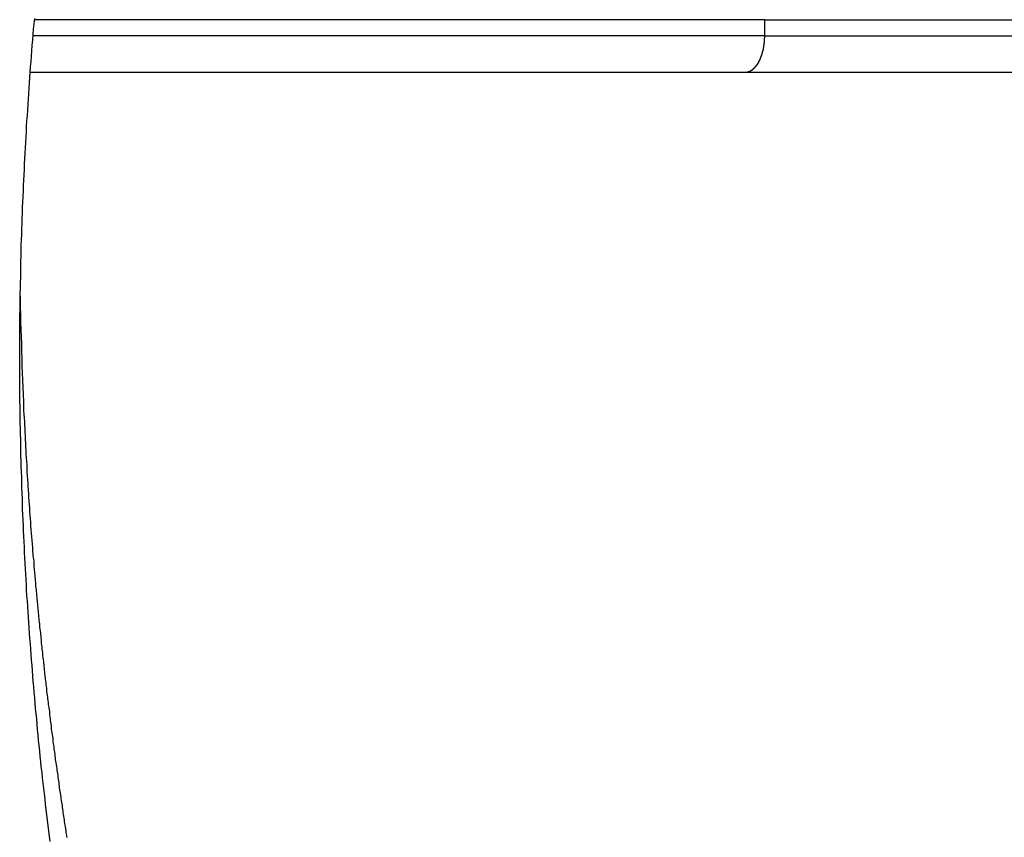
# Model space of a CAD drawing. Extents: x -38.8 to 38.8, y -25.1 to 25.1.
# Drawn here: x -11.4 to -10.3, y 1.1 to 2 of the extents above; entities that cross this region are included whole.
import ezdxf

# ---------------------------------------------------------------- set-up
doc = ezdxf.new("R2010")
doc.units = 0
doc.layers.get('0').update_dxf_attribs({"linetype": 'CONTINUOUS'})

msp = doc.modelspace()

# ---------------------------------------------------------------- linework, layer by layer
at = {"color": 0}
for points in [[(-11.32, 1.0489), (-11.3206, 1.0546), (-11.3215, 1.0606), (-11.3221, 1.0663), (-11.3229, 1.0723), (-11.3235, 1.078), (-11.3244, 1.084), (-11.325, 1.0897), (-11.3256, 1.0957), (-11.3262, 1.1014), (-11.327, 1.1074), (-11.3276, 1.1131), (-11.3282, 1.1191), (-11.3288, 1.1249), (-11.3297, 1.1309), (-11.3297, 1.1309), (-11.3302, 1.1366), (-11.3308, 1.1426), (-11.3314, 1.1483), (-11.332, 1.1543), (-11.3326, 1.16), (-11.3332, 1.166), (-11.3338, 1.1718), (-11.3344, 1.1778), (-11.3347, 1.1835), (-11.3353, 1.1895), (-11.3359, 1.1952), (-11.3365, 1.2012), (-11.3368, 1.2069), (-11.3374, 1.2129), (-11.338, 1.2189), (-11.3386, 1.2249), (-11.3386, 1.2249), (-11.3389, 1.2306), (-11.3395, 1.2366), (-11.3398, 1.2423), (-11.3404, 1.2483), (-11.3407, 1.254), (-11.3413, 1.26), (-11.3416, 1.266), (-11.3422, 1.272), (-11.3425, 1.2777), (-11.3429, 1.2837), (-11.3432, 1.2895), (-11.3438, 1.2955), (-11.3441, 1.3012), (-11.3446, 1.3072), (-11.3449, 1.3132), (-11.3455, 1.3192), (-11.3455, 1.3192), (-11.3458, 1.3249), (-11.3461, 1.3309), (-11.3464, 1.3366), (-11.3467, 1.3426), (-11.347, 1.3483), (-11.3473, 1.3543), (-11.3476, 1.3603), (-11.3481, 1.3663), (-11.3482, 1.372), (-11.3485, 1.378), (-11.3488, 1.384), (-11.3491, 1.39), (-11.3493, 1.3957), (-11.3496, 1.4017), (-11.3499, 1.4077), (-11.3502, 1.4137), (-11.3502, 1.4137), (-11.3502, 1.4194), (-11.3505, 1.4254), (-11.3506, 1.4312), (-11.3509, 1.4372), (-11.3509, 1.4429), (-11.3512, 1.4489), (-11.3514, 1.4549), (-11.3517, 1.4609), (-11.3517, 1.4666), (-11.352, 1.4726), (-11.352, 1.4786), (-11.3523, 1.4846), (-11.3523, 1.4903), (-11.3526, 1.4963), (-11.3526, 1.5023), (-11.3529, 1.5083), (-11.3529, 1.5083), (-11.3529, 1.514), (-11.3529, 1.52), (-11.3529, 1.526), (-11.3531, 1.532), (-11.3531, 1.5377), (-11.3531, 1.5437), (-11.3531, 1.5497), (-11.3534, 1.5557), (-11.3534, 1.5614), (-11.3534, 1.5674), (-11.3534, 1.5734), (-11.3534, 1.5794), (-11.3534, 1.5851), (-11.3534, 1.5911), (-11.3534, 1.5971), (-11.3534, 1.6031), (-11.3534, 1.6031), (-11.3531, 1.6088), (-11.3531, 1.6148), (-11.3531, 1.6208), (-11.3531, 1.6268), (-11.3528, 1.6325), (-11.3528, 1.6385), (-11.3528, 1.6445), (-11.3528, 1.6505), (-11.3525, 1.6562), (-11.3525, 1.6622), (-11.3523, 1.6682), (-11.3523, 1.6742), (-11.352, 1.6799), (-11.352, 1.6859), (-11.3519, 1.6919), (-11.3519, 1.6979), (-11.3519, 1.6979), (-11.3516, 1.7036), (-11.3513, 1.7096), (-11.351, 1.7156), (-11.351, 1.7216), (-11.3507, 1.7273), (-11.3506, 1.7333), (-11.3503, 1.7393), (-11.3503, 1.7453), (-11.35, 1.751), (-11.3497, 1.757), (-11.3494, 1.763), (-11.3492, 1.769), (-11.3489, 1.7748), (-11.3486, 1.7808), (-11.3483, 1.7868), (-11.3482, 1.7928), (-11.3482, 1.7928), (-11.3477, 1.7985), (-11.3474, 1.8045), (-11.3471, 1.8105), (-11.3468, 1.8165), (-11.3464, 1.8222), (-11.3461, 1.8282), (-11.3458, 1.8342), (-11.3455, 1.8402), (-11.3449, 1.8459), (-11.3446, 1.8519), (-11.3442, 1.8579), (-11.3439, 1.8639), (-11.3433, 1.8696), (-11.343, 1.8756), (-11.3427, 1.8816), (-11.3424, 1.8876), (-11.3424, 1.8876), (-11.3418, 1.8933), (-11.3414, 1.8993), (-11.3408, 1.9052), (-11.3405, 1.9112), (-11.3399, 1.9169), (-11.3396, 1.9229), (-11.339, 1.9289), (-11.3387, 1.9349), (-11.3381, 1.9406), (-11.3375, 1.9466), (-11.3369, 1.9526)], [(-11.3373, 1.9511), (-11.3373, 1.9511)], [(-10.5356, 1.9511), (-11.3373, 1.9511)], [(-10.5356, 1.9511), (-11.3373, 1.9511)], [(-10.5356, 1.9511), (-11.3373, 1.9511)], [(-10.5356, 1.9511), (-11.3373, 1.9511)], [(-10.5356, 1.9511), (-11.3373, 1.9511)], [(-10.5356, 1.9511), (-11.3373, 1.9511)], [(-10.5356, 1.9511), (-11.3373, 1.9511)], [(-10.5356, 1.9511), (-11.3373, 1.9511)], [(-10.5356, 1.9511), (-11.3373, 1.9511)], [(-10.5356, 1.9511), (-11.3373, 1.9511)], [(-10.5356, 1.9511), (-11.3373, 1.9511)], [(-10.5356, 1.9511), (-11.3373, 1.9511)], [(-10.5356, 1.9511), (-11.3373, 1.9511)], [(-10.5356, 1.9511), (-11.3373, 1.9511)], [(-10.5356, 1.9511), (-11.3373, 1.9511)], [(-10.5356, 1.9511), (-11.3373, 1.9511)], [(-10.5356, 1.9511), (-11.3373, 1.9511)], [(-10.5356, 1.9511), (-11.3373, 1.9511)], [(-10.5356, 1.9511), (-11.3373, 1.9511)], [(-10.5356, 1.9511), (-11.3373, 1.9511)], [(-10.5356, 1.9511), (-11.3373, 1.9511)], [(-10.5356, 1.9511), (-10.5356, 1.9511)], [(-10.5356, 1.9511), (-10.5356, 1.9511)], [(-10.5356, 1.9335), (-10.5356, 1.9511)], [(-10.5356, 1.9335), (-10.5356, 1.9511)], [(-10.5356, 1.9335), (-10.5356, 1.9511)], [(-10.5356, 1.9335), (-10.5356, 1.9511)], [(-10.5356, 1.9335), (-10.5356, 1.9511)], [(-10.5356, 1.9335), (-10.5356, 1.9511)], [(-10.5356, 1.9335), (-10.5356, 1.9511)], [(-10.5356, 1.9335), (-10.5356, 1.9511)], [(-10.5356, 1.9335), (-10.5356, 1.9511)], [(-10.5356, 1.9335), (-10.5356, 1.9511)], [(-10.5356, 1.9335), (-10.5356, 1.9511)], [(-10.5356, 1.9335), (-10.5356, 1.9511)], [(-10.5356, 1.9335), (-10.5356, 1.9511)], [(-10.5356, 1.9335), (-10.5356, 1.9511)], [(-10.5356, 1.9335), (-10.5356, 1.9511)], [(-10.5356, 1.9335), (-10.5356, 1.9511)], [(-10.5356, 1.9335), (-10.5356, 1.9511)], [(-10.5356, 1.9335), (-10.5356, 1.9511)], [(-10.5356, 1.9335), (-10.5356, 1.9511)], [(-10.5356, 1.9335), (-10.5356, 1.9511)], [(-10.5356, 1.9335), (-10.5356, 1.9511)], [(-10.5356, 1.9511), (-10.5356, 1.9511)], [(-10.5356, 1.9511), (0.7671, 1.9511)], [(-10.5356, 1.9511), (0.7671, 1.9511)], [(-10.5356, 1.9511), (0.7671, 1.9511)], [(-10.5356, 1.9511), (0.7671, 1.9511)], [(-10.5356, 1.9511), (0.7671, 1.9511)], [(-10.5356, 1.9511), (0.7671, 1.9511)], [(-10.5356, 1.9511), (0.7671, 1.9511)], [(-10.5356, 1.9511), (0.7671, 1.9511)], [(-10.5356, 1.9511), (0.7671, 1.9511)], [(-10.5356, 1.9511), (0.7671, 1.9511)], [(-10.5356, 1.9511), (0.7671, 1.9511)], [(-10.5356, 1.9511), (0.7671, 1.9511)], [(-10.5356, 1.9511), (0.7671, 1.9511)], [(-10.5356, 1.9511), (0.7671, 1.9511)], [(-10.5356, 1.9511), (0.7671, 1.9511)], [(-10.5356, 1.9511), (0.7671, 1.9511)], [(-10.5356, 1.9511), (0.7671, 1.9511)], [(-10.5356, 1.9511), (0.7671, 1.9511)], [(-10.5356, 1.9511), (0.7671, 1.9511)], [(-10.5356, 1.9511), (0.7671, 1.9511)], [(-10.5356, 1.9511), (0.7671, 1.9511)], [(-11.3388, 1.9335), (-11.3388, 1.9335)], [(-10.5356, 1.9335), (-11.3388, 1.9335)], [(-10.5356, 1.9335), (-11.3388, 1.9335)], [(-10.5356, 1.9335), (-11.3388, 1.9335)], [(-10.5356, 1.9335), (-11.3388, 1.9335)], [(-10.5356, 1.9335), (-11.3388, 1.9335)], [(-10.5356, 1.9335), (-11.3388, 1.9335)], [(-10.5356, 1.9335), (-11.3388, 1.9335)], [(-10.5356, 1.9335), (-11.3388, 1.9335)], [(-10.5356, 1.9335), (-11.3388, 1.9335)], [(-10.5356, 1.9335), (-11.3388, 1.9335)], [(-10.5356, 1.9335), (-11.3388, 1.9335)], [(-10.5356, 1.9335), (-11.3388, 1.9335)], [(-10.5356, 1.9335), (-11.3388, 1.9335)], [(-10.5356, 1.9335), (-11.3388, 1.9335)], [(-10.5356, 1.9335), (-11.3388, 1.9335)], [(-10.5356, 1.9335), (-11.3388, 1.9335)], [(-10.5356, 1.9335), (-11.3388, 1.9335)], [(-10.5356, 1.9335), (-11.3388, 1.9335)], [(-10.5356, 1.9335), (-11.3388, 1.9335)], [(-10.5356, 1.9335), (-11.3388, 1.9335)], [(-10.5356, 1.9335), (-11.3388, 1.9335)], [(-10.5574, 1.8935), (-10.5568, 1.8935), (-10.5568, 1.8935), (-10.5565, 1.8935), (-10.5565, 1.8935), (-10.5565, 1.8935), (-10.5565, 1.8935), (-10.5565, 1.8935), (-10.5565, 1.8935), (-10.5565, 1.8935), (-10.5565, 1.8935), (-10.5562, 1.8935), (-10.5562, 1.8935), (-10.5562, 1.8935), (-10.5562, 1.8935), (-10.5562, 1.8935), (-10.5562, 1.8935), (-10.5562, 1.8935), (-10.5562, 1.8936), (-10.5562, 1.8936), (-10.5559, 1.8936), (-10.5559, 1.8936), (-10.5559, 1.8936), (-10.5559, 1.8936), (-10.5558, 1.8936), (-10.5558, 1.8936), (-10.5558, 1.8936), (-10.5558, 1.8936), (-10.5555, 1.8936), (-10.5555, 1.8936), (-10.5555, 1.8936), (-10.5555, 1.8936), (-10.5555, 1.8936), (-10.5555, 1.8936), (-10.5555, 1.8936), (-10.5555, 1.8936), (-10.5555, 1.8936), (-10.5552, 1.8936), (-10.5552, 1.8936), (-10.5552, 1.8936), (-10.5552, 1.8936), (-10.5552, 1.8936), (-10.5552, 1.8936), (-10.5552, 1.8936), (-10.5552, 1.8936), (-10.5549, 1.8936), (-10.5549, 1.8936), (-10.5549, 1.8936), (-10.5549, 1.8936), (-10.5549, 1.8936), (-10.5549, 1.8936), (-10.5549, 1.8936), (-10.5549, 1.8938), (-10.5549, 1.8938), (-10.5546, 1.8938), (-10.5546, 1.8938), (-10.5546, 1.8938), (-10.5546, 1.8938), (-10.5546, 1.8938), (-10.5546, 1.8938), (-10.5546, 1.8938), (-10.5546, 1.8938), (-10.5543, 1.8938), (-10.5543, 1.8938), (-10.5543, 1.8938), (-10.5543, 1.8938), (-10.5543, 1.8938), (-10.5543, 1.8938), (-10.5543, 1.8938), (-10.5543, 1.8939), (-10.5543, 1.8939), (-10.554, 1.8939), (-10.554, 1.8939), (-10.554, 1.8939), (-10.554, 1.8939), (-10.5539, 1.8939), (-10.5539, 1.8939), (-10.5539, 1.8939), (-10.5539, 1.8939), (-10.5536, 1.8939), (-10.5536, 1.8939), (-10.5536, 1.8939), (-10.5536, 1.8939), (-10.5536, 1.8939), (-10.5536, 1.8939), (-10.5536, 1.8939), (-10.5536, 1.8941), (-10.5536, 1.8941), (-10.5533, 1.8941), (-10.5533, 1.8941), (-10.5533, 1.8941), (-10.5533, 1.8941), (-10.5533, 1.8941), (-10.5533, 1.8941), (-10.5533, 1.8941), (-10.5533, 1.8941), (-10.553, 1.8941), (-10.553, 1.8941), (-10.553, 1.8941), (-10.553, 1.8941), (-10.553, 1.8941), (-10.553, 1.8941), (-10.553, 1.8941), (-10.553, 1.8943), (-10.553, 1.8943), (-10.5527, 1.8943), (-10.5527, 1.8943), (-10.5527, 1.8943), (-10.5527, 1.8943), (-10.5526, 1.8943), (-10.5526, 1.8943), (-10.5526, 1.8943), (-10.5526, 1.8943), (-10.5523, 1.8943), (-10.5523, 1.8943), (-10.5523, 1.8943), (-10.5523, 1.8943), (-10.5523, 1.8943), (-10.5523, 1.8943), (-10.5523, 1.8943), (-10.5523, 1.8946), (-10.5523, 1.8946), (-10.552, 1.8946), (-10.552, 1.8946), (-10.552, 1.8946), (-10.552, 1.8946), (-10.552, 1.8946), (-10.552, 1.8946), (-10.552, 1.8946), (-10.552, 1.8946), (-10.5517, 1.8946), (-10.5517, 1.8946), (-10.5517, 1.8946), (-10.5517, 1.8946), (-10.5517, 1.8946), (-10.5517, 1.8946), (-10.5517, 1.8946), (-10.5517, 1.8949), (-10.5517, 1.8949), (-10.5514, 1.8949), (-10.5514, 1.8949), (-10.5514, 1.8949), (-10.5514, 1.8949), (-10.5513, 1.8949), (-10.5513, 1.8949), (-10.5513, 1.8949), (-10.5513, 1.895), (-10.551, 1.895), (-10.551, 1.895), (-10.551, 1.895), (-10.551, 1.895), (-10.551, 1.895), (-10.551, 1.895), (-10.551, 1.895), (-10.551, 1.8953), (-10.551, 1.8953), (-10.5507, 1.8953), (-10.5507, 1.8953), (-10.5507, 1.8953), (-10.5507, 1.8953), (-10.5507, 1.8953), (-10.5507, 1.8953), (-10.5507, 1.8953), (-10.5507, 1.8953), (-10.5504, 1.8953), (-10.5504, 1.8953), (-10.5504, 1.8953), (-10.5504, 1.8953), (-10.5504, 1.8953), (-10.5504, 1.8953), (-10.5504, 1.8953), (-10.5504, 1.8956), (-10.5504, 1.8956), (-10.5501, 1.8956), (-10.5501, 1.8956), (-10.5501, 1.8956), (-10.5501, 1.8956), (-10.55, 1.8956), (-10.55, 1.8956), (-10.55, 1.8956), (-10.55, 1.8958), (-10.5497, 1.8958), (-10.5497, 1.8958), (-10.5497, 1.8958), (-10.5497, 1.8958), (-10.5497, 1.8958), (-10.5497, 1.8958), (-10.5497, 1.8958), (-10.5497, 1.8961), (-10.5497, 1.8961), (-10.5494, 1.8961), (-10.5494, 1.8961), (-10.5494, 1.8961), (-10.5494, 1.8961), (-10.5494, 1.8961), (-10.5494, 1.8961), (-10.5494, 1.8961), (-10.5494, 1.8962), (-10.5491, 1.8962), (-10.5491, 1.8962), (-10.5491, 1.8962), (-10.5491, 1.8962), (-10.5491, 1.8962), (-10.5491, 1.8962), (-10.5491, 1.8962), (-10.5491, 1.8965), (-10.5491, 1.8965), (-10.5488, 1.8965), (-10.5488, 1.8965), (-10.5488, 1.8965), (-10.5488, 1.8965), (-10.5487, 1.8965), (-10.5487, 1.8965), (-10.5487, 1.8965), (-10.5487, 1.8967), (-10.5484, 1.8967), (-10.5484, 1.8967), (-10.5484, 1.8967), (-10.5484, 1.8967), (-10.5484, 1.8967), (-10.5484, 1.8967), (-10.5484, 1.8967), (-10.5484, 1.897), (-10.5484, 1.897), (-10.5481, 1.897), (-10.5481, 1.897), (-10.5481, 1.897), (-10.5481, 1.897), (-10.5481, 1.897), (-10.5481, 1.897), (-10.5481, 1.897), (-10.5481, 1.8973), (-10.5478, 1.8973), (-10.5478, 1.8973), (-10.5478, 1.8973), (-10.5478, 1.8973), (-10.5478, 1.8973), (-10.5478, 1.8973), (-10.5478, 1.8973), (-10.5478, 1.8976), (-10.5478, 1.8976), (-10.5475, 1.8976), (-10.5475, 1.8976), (-10.5475, 1.8976), (-10.5475, 1.8976), (-10.5475, 1.8976), (-10.5475, 1.8976), (-10.5475, 1.8976), (-10.5475, 1.8979), (-10.5472, 1.8979), (-10.5472, 1.8979), (-10.5472, 1.8979), (-10.5472, 1.8979), (-10.5472, 1.8979), (-10.5472, 1.8979), (-10.5472, 1.8979), (-10.5472, 1.8982), (-10.5472, 1.8982), (-10.5469, 1.8982), (-10.5469, 1.8982), (-10.5469, 1.8982), (-10.5469, 1.8982), (-10.5469, 1.8982), (-10.5469, 1.8982), (-10.5469, 1.8982), (-10.5469, 1.8985), (-10.5466, 1.8985), (-10.5466, 1.8985), (-10.5466, 1.8985), (-10.5466, 1.8985), (-10.5466, 1.8985), (-10.5466, 1.8985), (-10.5466, 1.8985), (-10.5466, 1.8988), (-10.5466, 1.8988), (-10.5463, 1.8988), (-10.5463, 1.8988), (-10.5463, 1.8988), (-10.5463, 1.8988), (-10.5462, 1.8988), (-10.5462, 1.8988), (-10.5462, 1.8988), (-10.5462, 1.8991), (-10.5459, 1.8991), (-10.5459, 1.8991), (-10.5459, 1.8991), (-10.5459, 1.8992), (-10.5459, 1.8992), (-10.5459, 1.8992), (-10.5459, 1.8992), (-10.5459, 1.8995), (-10.5459, 1.8995), (-10.5456, 1.8995), (-10.5456, 1.8995), (-10.5456, 1.8995), (-10.5456, 1.8995), (-10.5456, 1.8995), (-10.5456, 1.8995), (-10.5456, 1.8995), (-10.5456, 1.8998), (-10.5453, 1.8998), (-10.5453, 1.8998), (-10.5453, 1.8998), (-10.5453, 1.8999), (-10.5453, 1.8999), (-10.5453, 1.8999), (-10.5453, 1.8999), (-10.5453, 1.9002), (-10.5453, 1.9002), (-10.545, 1.9002), (-10.545, 1.9002), (-10.545, 1.9002), (-10.545, 1.9002), (-10.545, 1.9002), (-10.545, 1.9002), (-10.545, 1.9002), (-10.545, 1.9005), (-10.5448, 1.9005), (-10.5448, 1.9005), (-10.5448, 1.9005), (-10.5448, 1.9006), (-10.5448, 1.9006), (-10.5448, 1.9006), (-10.5448, 1.9006), (-10.5448, 1.9009), (-10.5448, 1.9009), (-10.5445, 1.9009), (-10.5445, 1.9009), (-10.5445, 1.9009), (-10.5445, 1.9009), (-10.5445, 1.9009), (-10.5445, 1.9009), (-10.5445, 1.9009), (-10.5445, 1.9012), (-10.5442, 1.9012), (-10.5442, 1.9012), (-10.5442, 1.9012), (-10.5442, 1.9014), (-10.5442, 1.9014), (-10.5442, 1.9014), (-10.5442, 1.9014), (-10.5442, 1.9017), (-10.5442, 1.9017), (-10.5439, 1.9017), (-10.5439, 1.9017), (-10.5439, 1.9017), (-10.5439, 1.9017), (-10.5439, 1.9017), (-10.5439, 1.9017), (-10.5439, 1.9017), (-10.5439, 1.902), (-10.5436, 1.902), (-10.5436, 1.902), (-10.5436, 1.902), (-10.5436, 1.9022), (-10.5436, 1.9022), (-10.5436, 1.9022), (-10.5436, 1.9022), (-10.5436, 1.9025), (-10.5436, 1.9025), (-10.5433, 1.9025), (-10.5433, 1.9025), (-10.5433, 1.9025), (-10.5433, 1.9025), (-10.5433, 1.9025), (-10.5433, 1.9025), (-10.5433, 1.9025), (-10.5433, 1.9028), (-10.5431, 1.9028), (-10.5431, 1.9028), (-10.5431, 1.9028), (-10.5431, 1.9031), (-10.5431, 1.9031), (-10.5431, 1.9031), (-10.5431, 1.9031), (-10.5431, 1.9034), (-10.5431, 1.9034), (-10.5428, 1.9034), (-10.5428, 1.9034), (-10.5428, 1.9034), (-10.5428, 1.9034), (-10.5428, 1.9034), (-10.5428, 1.9034), (-10.5428, 1.9034), (-10.5428, 1.9037), (-10.5425, 1.9037), (-10.5425, 1.9037), (-10.5425, 1.9037), (-10.5425, 1.904), (-10.5425, 1.904), (-10.5425, 1.904), (-10.5425, 1.904), (-10.5425, 1.9043), (-10.5425, 1.9043), (-10.5422, 1.9043), (-10.5422, 1.9043), (-10.5422, 1.9043), (-10.5422, 1.9043), (-10.5422, 1.9043), (-10.5422, 1.9043), (-10.5422, 1.9043), (-10.5422, 1.9046), (-10.542, 1.9046), (-10.542, 1.9046), (-10.542, 1.9046), (-10.542, 1.9049), (-10.542, 1.9049), (-10.542, 1.9049), (-10.542, 1.9049), (-10.542, 1.9052), (-10.542, 1.9052), (-10.5417, 1.9052), (-10.5417, 1.9052), (-10.5417, 1.9052), (-10.5417, 1.9053), (-10.5417, 1.9053), (-10.5417, 1.9053), (-10.5417, 1.9053), (-10.5417, 1.9056), (-10.5415, 1.9056), (-10.5415, 1.9056), (-10.5415, 1.9056), (-10.5415, 1.9059), (-10.5415, 1.9059), (-10.5415, 1.9059), (-10.5415, 1.9059), (-10.5415, 1.9062), (-10.5415, 1.9062), (-10.5412, 1.9062), (-10.5412, 1.9062), (-10.5412, 1.9062), (-10.5412, 1.9062), (-10.5412, 1.9062), (-10.5412, 1.9062), (-10.5412, 1.9062), (-10.5412, 1.9065), (-10.541, 1.9065), (-10.541, 1.9065), (-10.541, 1.9065), (-10.541, 1.9068), (-10.541, 1.9068), (-10.541, 1.9068), (-10.541, 1.9068), (-10.541, 1.9071), (-10.541, 1.9071), (-10.5407, 1.9071), (-10.5407, 1.9071), (-10.5407, 1.9071), (-10.5407, 1.9072), (-10.5407, 1.9072), (-10.5407, 1.9072), (-10.5407, 1.9072), (-10.5407, 1.9075), (-10.5406, 1.9075), (-10.5406, 1.9075), (-10.5406, 1.9075), (-10.5406, 1.9078), (-10.5406, 1.9078), (-10.5406, 1.9078), (-10.5406, 1.9078), (-10.5406, 1.9081), (-10.5406, 1.9081), (-10.5403, 1.9081), (-10.5403, 1.9081), (-10.5403, 1.9081), (-10.5403, 1.9083), (-10.5403, 1.9083), (-10.5403, 1.9083), (-10.5403, 1.9083), (-10.5403, 1.9086), (-10.5401, 1.9086), (-10.5401, 1.9086), (-10.5401, 1.9086), (-10.5401, 1.9089), (-10.5401, 1.9089), (-10.5401, 1.9089), (-10.5401, 1.9089), (-10.5401, 1.9092), (-10.5401, 1.9092), (-10.5398, 1.9092), (-10.5398, 1.9092), (-10.5398, 1.9092), (-10.5398, 1.9093), (-10.5398, 1.9093), (-10.5398, 1.9093), (-10.5398, 1.9093), (-10.5398, 1.9096), (-10.5397, 1.9096), (-10.5397, 1.9096), (-10.5397, 1.9096), (-10.5397, 1.9099), (-10.5397, 1.9099), (-10.5397, 1.9099), (-10.5397, 1.9099), (-10.5397, 1.9102), (-10.5397, 1.9102), (-10.5394, 1.9102), (-10.5394, 1.9102), (-10.5394, 1.9102), (-10.5394, 1.9104), (-10.5394, 1.9104), (-10.5394, 1.9104), (-10.5394, 1.9104), (-10.5394, 1.9107), (-10.5393, 1.9107), (-10.5393, 1.9107), (-10.5393, 1.9107), (-10.5393, 1.911), (-10.5393, 1.911), (-10.5393, 1.911), (-10.5393, 1.911), (-10.5393, 1.9113), (-10.5393, 1.9113), (-10.539, 1.9113), (-10.539, 1.9113), (-10.539, 1.9113), (-10.539, 1.9115), (-10.539, 1.9115), (-10.539, 1.9115), (-10.539, 1.9115), (-10.539, 1.9118), (-10.5389, 1.9118), (-10.5389, 1.9118), (-10.5389, 1.9118), (-10.5389, 1.9121), (-10.5389, 1.9121), (-10.5389, 1.9121), (-10.5389, 1.9121), (-10.5389, 1.9124), (-10.5389, 1.9124), (-10.5386, 1.9124), (-10.5386, 1.9124), (-10.5386, 1.9124), (-10.5386, 1.9126), (-10.5386, 1.9126), (-10.5386, 1.9126), (-10.5386, 1.9126), (-10.5386, 1.9129), (-10.5385, 1.9129), (-10.5385, 1.9129), (-10.5385, 1.9129), (-10.5385, 1.9132), (-10.5385, 1.9132), (-10.5385, 1.9132), (-10.5385, 1.9132), (-10.5385, 1.9135), (-10.5385, 1.9135), (-10.5382, 1.9135), (-10.5382, 1.9135), (-10.5382, 1.9135), (-10.5382, 1.9138), (-10.5382, 1.9138), (-10.5382, 1.9138), (-10.5382, 1.9138), (-10.5382, 1.9141), (-10.5382, 1.9141), (-10.5382, 1.9141), (-10.5382, 1.9141), (-10.5382, 1.9144), (-10.5382, 1.9144), (-10.5382, 1.9144), (-10.5382, 1.9144), (-10.5382, 1.9147), (-10.5382, 1.9147), (-10.5379, 1.9147), (-10.5379, 1.9147), (-10.5379, 1.9147), (-10.5379, 1.9149), (-10.5379, 1.9149), (-10.5379, 1.9149), (-10.5379, 1.9149), (-10.5379, 1.9152), (-10.5379, 1.9152), (-10.5379, 1.9152), (-10.5379, 1.9152), (-10.5379, 1.9155), (-10.5379, 1.9155), (-10.5379, 1.9155), (-10.5379, 1.9155), (-10.5379, 1.9158), (-10.5379, 1.9158), (-10.5376, 1.9158), (-10.5376, 1.9158), (-10.5376, 1.9158), (-10.5376, 1.9161), (-10.5376, 1.9161), (-10.5376, 1.9161), (-10.5376, 1.9161), (-10.5376, 1.9164), (-10.5376, 1.9164), (-10.5376, 1.9164), (-10.5376, 1.9164), (-10.5376, 1.9167), (-10.5376, 1.9167), (-10.5376, 1.9167), (-10.5376, 1.9167), (-10.5376, 1.917), (-10.5376, 1.917), (-10.5373, 1.917), (-10.5373, 1.917), (-10.5373, 1.917), (-10.5373, 1.9173), (-10.5373, 1.9173), (-10.5373, 1.9173), (-10.5373, 1.9173), (-10.5373, 1.9176), (-10.5373, 1.9176), (-10.5373, 1.9176), (-10.5373, 1.9176), (-10.5373, 1.9179), (-10.5373, 1.9179), (-10.5373, 1.9179), (-10.5373, 1.9179), (-10.5373, 1.9182), (-10.5373, 1.9182), (-10.537, 1.9182), (-10.537, 1.9182), (-10.537, 1.9182), (-10.537, 1.9185), (-10.537, 1.9185), (-10.537, 1.9185), (-10.537, 1.9185), (-10.537, 1.9188), (-10.537, 1.9188), (-10.537, 1.9188), (-10.537, 1.9188), (-10.537, 1.9191), (-10.537, 1.9191), (-10.537, 1.9191), (-10.537, 1.9191), (-10.537, 1.9194), (-10.537, 1.9194), (-10.5368, 1.9194), (-10.5368, 1.9194), (-10.5368, 1.9194), (-10.5368, 1.9196), (-10.5368, 1.9196), (-10.5368, 1.9196), (-10.5368, 1.9196), (-10.5368, 1.9199), (-10.5368, 1.9199), (-10.5368, 1.9199), (-10.5368, 1.9199), (-10.5368, 1.9202), (-10.5368, 1.9202), (-10.5368, 1.9202), (-10.5368, 1.9202), (-10.5368, 1.9205), (-10.5368, 1.9205), (-10.5366, 1.9205), (-10.5366, 1.9205), (-10.5366, 1.9205), (-10.5366, 1.9208), (-10.5366, 1.9208), (-10.5366, 1.9208), (-10.5366, 1.9208), (-10.5366, 1.9211), (-10.5366, 1.9211), (-10.5366, 1.9211), (-10.5366, 1.9211), (-10.5366, 1.9214), (-10.5366, 1.9214), (-10.5366, 1.9214), (-10.5366, 1.9214), (-10.5366, 1.9217), (-10.5366, 1.9217), (-10.5364, 1.9217), (-10.5364, 1.9217), (-10.5364, 1.9217), (-10.5364, 1.922), (-10.5364, 1.922), (-10.5364, 1.922), (-10.5364, 1.922), (-10.5364, 1.9223), (-10.5364, 1.9223), (-10.5364, 1.9223), (-10.5364, 1.9223), (-10.5364, 1.9226), (-10.5364, 1.9226), (-10.5364, 1.9226), (-10.5364, 1.9226), (-10.5364, 1.9229), (-10.5364, 1.9229), (-10.5362, 1.9229), (-10.5362, 1.9229), (-10.5362, 1.9229), (-10.5362, 1.9232), (-10.5362, 1.9232), (-10.5362, 1.9232), (-10.5362, 1.9232), (-10.5362, 1.9235), (-10.5362, 1.9235), (-10.5362, 1.9235), (-10.5362, 1.9235), (-10.5362, 1.9238), (-10.5362, 1.9238), (-10.5362, 1.9238), (-10.5362, 1.9238), (-10.5362, 1.9241), (-10.5362, 1.9241), (-10.5361, 1.9241), (-10.5361, 1.9241), (-10.5361, 1.9241), (-10.5361, 1.9244), (-10.5361, 1.9244), (-10.5361, 1.9244), (-10.5361, 1.9244), (-10.5361, 1.9247), (-10.5361, 1.9247), (-10.5361, 1.9247), (-10.5361, 1.9247), (-10.5361, 1.925), (-10.5361, 1.925), (-10.5361, 1.925), (-10.5361, 1.925), (-10.5361, 1.9253), (-10.5361, 1.9253), (-10.536, 1.9253), (-10.536, 1.9253), (-10.536, 1.9253), (-10.536, 1.9256), (-10.536, 1.9256), (-10.536, 1.9256), (-10.536, 1.9256), (-10.536, 1.9259), (-10.536, 1.9259), (-10.536, 1.9259), (-10.536, 1.9259), (-10.536, 1.9262), (-10.536, 1.9262), (-10.536, 1.9262), (-10.536, 1.9262), (-10.536, 1.9265), (-10.536, 1.9265), (-10.5359, 1.9265), (-10.5359, 1.9265), (-10.5359, 1.9265), (-10.5359, 1.9266), (-10.5359, 1.9266), (-10.5359, 1.9266), (-10.5359, 1.9266), (-10.5359, 1.9269), (-10.5359, 1.9269), (-10.5359, 1.9269), (-10.5359, 1.9269), (-10.5359, 1.9272), (-10.5359, 1.9272), (-10.5359, 1.9272), (-10.5359, 1.9272), (-10.5359, 1.9275), (-10.5359, 1.9275), (-10.5358, 1.9275), (-10.5358, 1.9275), (-10.5358, 1.9275), (-10.5358, 1.9278), (-10.5358, 1.9278), (-10.5358, 1.9278), (-10.5358, 1.9278), (-10.5358, 1.9281), (-10.5358, 1.9281), (-10.5358, 1.9281), (-10.5358, 1.9281), (-10.5358, 1.9284), (-10.5358, 1.9284), (-10.5358, 1.9286), (-10.5358, 1.9286), (-10.5358, 1.9289), (-10.5358, 1.9289), (-10.5357, 1.9289), (-10.5357, 1.9289), (-10.5357, 1.9289), (-10.5357, 1.9292), (-10.5357, 1.9292), (-10.5357, 1.9295), (-10.5357, 1.9295), (-10.5357, 1.9298), (-10.5357, 1.9298), (-10.5357, 1.93), (-10.5357, 1.93), (-10.5357, 1.9303), (-10.5357, 1.9303), (-10.5357, 1.9306), (-10.5357, 1.9306), (-10.5357, 1.9309), (-10.5357, 1.9309), (-10.5356, 1.9309), (-10.5356, 1.9312), (-10.5356, 1.9312), (-10.5356, 1.9315), (-10.5356, 1.9315), (-10.5356, 1.9318), (-10.5356, 1.9318), (-10.5356, 1.9321), (-10.5356, 1.9321), (-10.5356, 1.9324), (-10.5356, 1.9324), (-10.5356, 1.9327), (-10.5356, 1.9327), (-10.5356, 1.933), (-10.5356, 1.9332), (-10.5356, 1.9335)], [(-10.5356, 1.9335), (-10.5356, 1.9335)], [(-10.5356, 1.9335), (-10.5356, 1.9335)], [(-10.5356, 1.9335), (-10.5356, 1.9335)], [(-10.5356, 1.9335), (0.7671, 1.9335)], [(-10.5356, 1.9335), (0.7671, 1.9335)], [(-10.5356, 1.9335), (0.7671, 1.9335)], [(-10.5356, 1.9335), (0.7671, 1.9335)], [(-10.5356, 1.9335), (0.7671, 1.9335)], [(-10.5356, 1.9335), (0.7671, 1.9335)], [(-10.5356, 1.9335), (0.7671, 1.9335)], [(-10.5356, 1.9335), (0.7671, 1.9335)], [(-10.5356, 1.9335), (0.7671, 1.9335)], [(-10.5356, 1.9335), (0.7671, 1.9335)], [(-10.5356, 1.9335), (0.7671, 1.9335)], [(-10.5356, 1.9335), (0.7671, 1.9335)], [(-10.5356, 1.9335), (0.7671, 1.9335)], [(-10.5356, 1.9335), (0.7671, 1.9335)], [(-10.5356, 1.9335), (0.7671, 1.9335)], [(-10.5356, 1.9335), (0.7671, 1.9335)], [(-10.5356, 1.9335), (0.7671, 1.9335)], [(-10.5356, 1.9335), (0.7671, 1.9335)], [(-10.5356, 1.9335), (0.7671, 1.9335)], [(-10.5356, 1.9335), (0.7671, 1.9335)], [(-10.5356, 1.9335), (0.7671, 1.9335)], [(-11.342, 1.8935), (-11.342, 1.8935)], [(-11.342, 1.8935), (-10.5574, 1.8935)], [(-11.342, 1.8935), (-10.5574, 1.8935)], [(-11.342, 1.8935), (-10.5574, 1.8935)], [(-11.342, 1.8935), (-10.5574, 1.8935)], [(-11.342, 1.8935), (-10.5574, 1.8935)], [(-11.342, 1.8935), (-10.5574, 1.8935)], [(-11.342, 1.8935), (-10.5574, 1.8935)], [(-11.342, 1.8935), (-10.5574, 1.8935)], [(-11.342, 1.8935), (-10.5574, 1.8935)], [(-11.342, 1.8935), (-10.5574, 1.8935)], [(-11.342, 1.8935), (-10.5574, 1.8935)], [(-11.342, 1.8935), (-10.5574, 1.8935)], [(-11.342, 1.8935), (-10.5574, 1.8935)], [(-11.342, 1.8935), (-10.5574, 1.8935)], [(-11.342, 1.8935), (-10.5574, 1.8935)], [(-11.342, 1.8935), (-10.5574, 1.8935)], [(-11.342, 1.8935), (-10.5574, 1.8935)], [(-11.342, 1.8935), (-10.5574, 1.8935)], [(-11.342, 1.8935), (-10.5574, 1.8935)], [(-11.342, 1.8935), (-10.5574, 1.8935)], [(-11.342, 1.8935), (-10.5574, 1.8935)], [(-10.5574, 1.8935), (-10.5574, 1.8935)], [(-10.5574, 1.8935), (-10.5574, 1.8935)], [(-10.5574, 1.8935), (0.7453, 1.8935)], [(-10.5574, 1.8935), (0.7453, 1.8935)], [(-10.5574, 1.8935), (0.7453, 1.8935)], [(-10.5574, 1.8935), (0.7453, 1.8935)], [(-10.5574, 1.8935), (0.7453, 1.8935)], [(-10.5574, 1.8935), (0.7453, 1.8935)], [(-10.5574, 1.8935), (0.7453, 1.8935)], [(-10.5574, 1.8935), (0.7453, 1.8935)], [(-10.5574, 1.8935), (0.7453, 1.8935)], [(-10.5574, 1.8935), (0.7453, 1.8935)], [(-10.5574, 1.8935), (0.7453, 1.8935)], [(-10.5574, 1.8935), (0.7453, 1.8935)], [(-10.5574, 1.8935), (0.7453, 1.8935)], [(-10.5574, 1.8935), (0.7453, 1.8935)], [(-10.5574, 1.8935), (0.7453, 1.8935)], [(-10.5574, 1.8935), (0.7453, 1.8935)], [(-10.5574, 1.8935), (0.7453, 1.8935)], [(-10.5574, 1.8935), (0.7453, 1.8935)], [(-10.5574, 1.8935), (0.7453, 1.8935)], [(-10.5574, 1.8935), (0.7453, 1.8935)], [(-10.5574, 1.8935), (0.7453, 1.8935)], [(-11.353, 1.6478), (-11.3524, 1.6161), (-11.3524, 1.6161), (-11.3521, 1.614), (-11.3521, 1.6119), (-11.3521, 1.6098), (-11.3521, 1.608), (-11.3518, 1.6059), (-11.3518, 1.6041), (-11.3518, 1.602), (-11.3518, 1.6002), (-11.3515, 1.5981), (-11.3515, 1.5961), (-11.3515, 1.594), (-11.3515, 1.5922), (-11.3515, 1.5901), (-11.3515, 1.5883), (-11.3515, 1.5862), (-11.3515, 1.5844), (-11.3515, 1.5844), (-11.3512, 1.5823), (-11.3512, 1.5802), (-11.3512, 1.5781), (-11.3512, 1.5763), (-11.3509, 1.5742), (-11.3509, 1.5724), (-11.3509, 1.5703), (-11.3509, 1.5685), (-11.3506, 1.5664), (-11.3506, 1.5644), (-11.3506, 1.5623), (-11.3506, 1.5605), (-11.3504, 1.5584), (-11.3504, 1.5566), (-11.3504, 1.5545), (-11.3504, 1.5527), (-11.3504, 1.5527), (-11.3501, 1.5506), (-11.3501, 1.5485), (-11.35, 1.5464), (-11.35, 1.5446), (-11.3497, 1.5425), (-11.3497, 1.5407), (-11.3497, 1.5386), (-11.3497, 1.5368), (-11.3494, 1.5347), (-11.3494, 1.5327), (-11.3494, 1.5306), (-11.3494, 1.5288), (-11.3491, 1.5267), (-11.3491, 1.5249), (-11.3491, 1.5228), (-11.3491, 1.521), (-11.3491, 1.521), (-11.3488, 1.5189), (-11.3488, 1.5168), (-11.3485, 1.5147), (-11.3485, 1.5129), (-11.3482, 1.5108), (-11.3482, 1.509), (-11.3482, 1.5069), (-11.3482, 1.5051), (-11.3479, 1.503), (-11.3479, 1.5011), (-11.3478, 1.499), (-11.3478, 1.4972), (-11.3475, 1.4951), (-11.3475, 1.4933), (-11.3475, 1.4912), (-11.3475, 1.4894), (-11.3475, 1.4894), (-11.3472, 1.4873), (-11.3472, 1.4852), (-11.3469, 1.4831), (-11.3469, 1.4813), (-11.3466, 1.4792), (-11.3466, 1.4774), (-11.3466, 1.4753), (-11.3466, 1.4735), (-11.3463, 1.4714), (-11.3463, 1.4694), (-11.346, 1.4673), (-11.346, 1.4655), (-11.3457, 1.4634), (-11.3457, 1.4616), (-11.3457, 1.4595), (-11.3457, 1.4577), (-11.3457, 1.4577), (-11.3454, 1.4556), (-11.3454, 1.4535), (-11.3451, 1.4514), (-11.3451, 1.4496), (-11.3448, 1.4475), (-11.3448, 1.4457), (-11.3446, 1.4436), (-11.3446, 1.4418), (-11.3443, 1.4397), (-11.3443, 1.4378), (-11.344, 1.4357), (-11.344, 1.4339), (-11.3437, 1.4318), (-11.3437, 1.43), (-11.3437, 1.4279), (-11.3437, 1.4261), (-11.3437, 1.4261), (-11.3434, 1.424), (-11.3434, 1.4219), (-11.3431, 1.4198), (-11.3431, 1.418), (-11.3428, 1.4159), (-11.3428, 1.4141), (-11.3425, 1.412), (-11.3425, 1.4102), (-11.3422, 1.4081), (-11.3422, 1.4063), (-11.3419, 1.4042), (-11.3419, 1.4024), (-11.3416, 1.4003), (-11.3416, 1.3985), (-11.3414, 1.3964), (-11.3414, 1.3946), (-11.3414, 1.3946), (-11.3411, 1.3925), (-11.341, 1.3904), (-11.3407, 1.3883), (-11.3407, 1.3865), (-11.3404, 1.3844), (-11.3404, 1.3826), (-11.3401, 1.3805), (-11.3401, 1.3787), (-11.3398, 1.3766), (-11.3398, 1.3747), (-11.3395, 1.3726), (-11.3395, 1.3708), (-11.3392, 1.3687), (-11.3392, 1.3669), (-11.3389, 1.3648), (-11.3389, 1.363), (-11.3389, 1.363), (-11.3386, 1.3609), (-11.3383, 1.3588), (-11.338, 1.3567), (-11.338, 1.3549), (-11.3377, 1.3528), (-11.3377, 1.351), (-11.3374, 1.3489), (-11.3374, 1.3471), (-11.3371, 1.345), (-11.3371, 1.3432), (-11.3368, 1.3411), (-11.3368, 1.3393), (-11.3365, 1.3372), (-11.3365, 1.3354), (-11.3362, 1.3333), (-11.3362, 1.3315), (-11.3362, 1.3315), (-11.3359, 1.3294), (-11.3356, 1.3273), (-11.3353, 1.3252), (-11.3353, 1.3234), (-11.335, 1.3213), (-11.335, 1.3195), (-11.3347, 1.3174), (-11.3347, 1.3156), (-11.3344, 1.3135), (-11.3341, 1.3117), (-11.3338, 1.3096), (-11.3338, 1.3078), (-11.3335, 1.3057), (-11.3335, 1.3039), (-11.3332, 1.3018), (-11.3332, 1.3), (-11.3332, 1.3), (-11.3329, 1.2979), (-11.3326, 1.2959), (-11.3323, 1.2938), (-11.3323, 1.292), (-11.332, 1.2899), (-11.3318, 1.2881), (-11.3315, 1.286), (-11.3315, 1.2842), (-11.3312, 1.2821), (-11.3309, 1.2803), (-11.3306, 1.2782), (-11.3306, 1.2764), (-11.3303, 1.2743), (-11.3303, 1.2725), (-11.33, 1.2704), (-11.33, 1.2686), (-11.33, 1.2686), (-11.3297, 1.2665), (-11.3294, 1.2644), (-11.3291, 1.2623), (-11.3291, 1.2605), (-11.3288, 1.2584), (-11.3285, 1.2566), (-11.3282, 1.2545), (-11.3282, 1.2527), (-11.3279, 1.2506), (-11.3276, 1.2488), (-11.3273, 1.2467), (-11.3273, 1.2449), (-11.327, 1.2428), (-11.3269, 1.241), (-11.3266, 1.2389), (-11.3266, 1.2371), (-11.3266, 1.2371), (-11.3263, 1.235), (-11.326, 1.2331), (-11.3257, 1.231), (-11.3256, 1.2292), (-11.3253, 1.2271), (-11.325, 1.2253), (-11.3247, 1.2232), (-11.3247, 1.2214), (-11.3244, 1.2193), (-11.3241, 1.2175), (-11.3238, 1.2154), (-11.3238, 1.2136), (-11.3235, 1.2115), (-11.3232, 1.2097), (-11.3229, 1.2076), (-11.3229, 1.2058), (-11.3229, 1.2058), (-11.3226, 1.2037), (-11.3223, 1.2017), (-11.322, 1.1996), (-11.3217, 1.1978), (-11.3214, 1.1957), (-11.3211, 1.1939), (-11.3208, 1.1918), (-11.3208, 1.19), (-11.3205, 1.1879), (-11.3202, 1.1861), (-11.3199, 1.184), (-11.3199, 1.1822), (-11.3196, 1.1801), (-11.3193, 1.1783), (-11.319, 1.1762), (-11.319, 1.1744), (-11.319, 1.1744), (-11.3187, 1.1723), (-11.3184, 1.1704), (-11.3181, 1.1683), (-11.3178, 1.1665), (-11.3175, 1.1644), (-11.3172, 1.1626), (-11.3169, 1.1605), (-11.3169, 1.1587), (-11.3166, 1.1566), (-11.3163, 1.1548), (-11.316, 1.1527), (-11.3158, 1.1509), (-11.3155, 1.1488), (-11.3152, 1.147), (-11.3149, 1.1449), (-11.3149, 1.1431), (-11.3149, 1.1431), (-11.3146, 1.141), (-11.3143, 1.1392), (-11.314, 1.1371), (-11.3137, 1.1353), (-11.3134, 1.1332), (-11.3131, 1.1314), (-11.3128, 1.1293), (-11.3126, 1.1275), (-11.3123, 1.1254), (-11.312, 1.1236), (-11.3117, 1.1215), (-11.3114, 1.1197), (-11.3111, 1.1176), (-11.3108, 1.1158), (-11.3105, 1.1137), (-11.3105, 1.1119), (-11.3105, 1.1119), (-11.3102, 1.1098), (-11.3099, 1.108), (-11.3096, 1.1059), (-11.3093, 1.1041), (-11.309, 1.102), (-11.3087, 1.1002), (-11.3084, 1.0981), (-11.3081, 1.0963), (-11.3078, 1.0942), (-11.3075, 1.0924), (-11.3072, 1.0903), (-11.3069, 1.0885), (-11.3066, 1.0864), (-11.3063, 1.0846), (-11.306, 1.0825), (-11.3059, 1.0807), (-11.3059, 1.0807), (-11.3056, 1.0786), (-11.3053, 1.0768), (-11.305, 1.0747), (-11.3047, 1.0729), (-11.3044, 1.0708), (-11.3041, 1.069), (-11.3038, 1.0669), (-11.3035, 1.0651), (-11.3032, 1.063), (-11.3029, 1.0612), (-11.3026, 1.0591), (-11.3023, 1.0573), (-11.302, 1.0552), (-11.3017, 1.0534)]]:
    msp.add_lwpolyline(points, dxfattribs=at)

doc.saveas('drawing.dxf')
